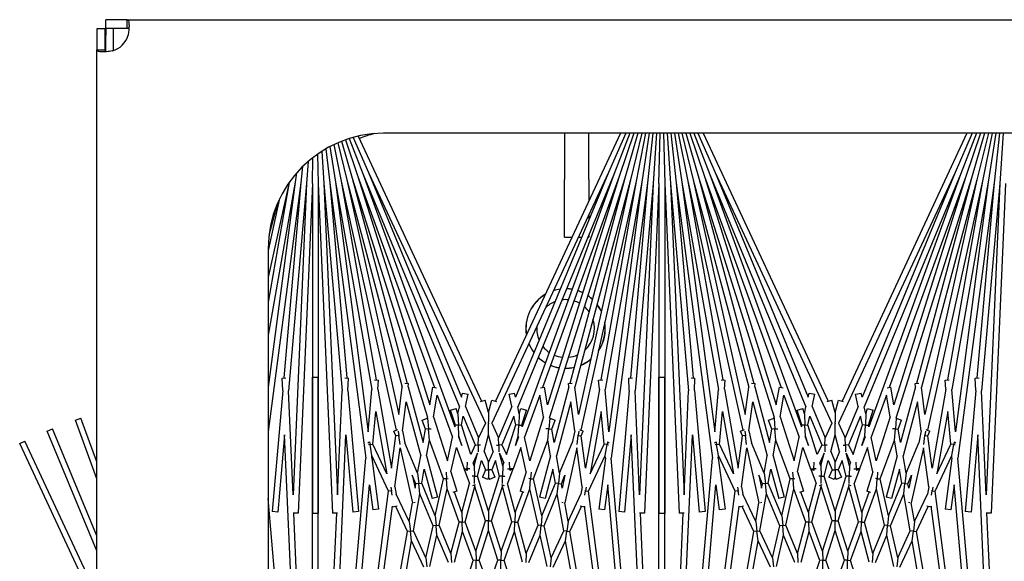
# Model space of a CAD drawing. Units: inches. Extents: x 69 to 215, y 0 to 176.
# Drawn here: x 139 to 144, y 170 to 172 of the extents above; entities that cross this region are included whole.
import ezdxf

# ---------------------------------------------------------------- set-up
doc = ezdxf.new("R2010")
doc.units = ezdxf.units.IN
doc.header["$LTSCALE"] = 8
doc.header["$MEASUREMENT"] = 0

msp = doc.modelspace()

# ---------------------------------------------------------------- linework, layer by layer
for p, q in [((139.7543, 172.2003), (139.7543, 172.2363)), ((139.8459, 172.2363), (139.7543, 172.2363)), ((139.7543, 172.2003), (139.7853, 172.2003)), ((139.7543, 172.2003), (139.7543, 172.169)), ((139.7853, 172.2003), (139.854, 172.2003)), ((139.7853, 172.2003), (139.7853, 172.102)), ((139.8459, 172.2124), (139.8459, 172.2363)), ((139.8459, 172.2363), (153.5353, 172.2363)), ((139.8459, 172.2003), (139.8459, 172.2124)), ((139.7511, 172.1971), (139.7151, 172.1971)), ((139.7151, 172.1971), (139.7151, 172.1055)), ((139.7511, 172.1055), (139.7511, 172.1971)), ((139.7543, 172.0992), (139.7543, 172.169)), ((139.7151, 172.1055), (139.739, 172.1055)), ((139.7151, 167.6847), (139.7151, 172.1055)), ((139.739, 172.1055), (139.7511, 172.1055)), ((140.8455, 171.7327), (141.3799, 170.5867)), ((153.2853, 171.7451), (140.9563, 171.7451)), ((141.9809, 171.7451), (141.4407, 170.5867)), ((141.7393, 171.7451), (141.7393, 171.5455)), ((141.8443, 171.5455), (141.8443, 171.7451)), ((142.004, 171.7451), (141.9295, 171.5758)), ((142.0222, 171.7451), (141.9526, 171.5663)), ((142.0397, 171.7451), (141.9761, 171.5577)), ((142.0568, 171.7451), (142, 171.5502)), ((142.0734, 171.7451), (142.0241, 171.5437)), ((142.0897, 171.7451), (142.0485, 171.5383)), ((142.1056, 171.7451), (142.0731, 171.534)), ((142.1214, 171.7451), (142.0979, 171.5307)), ((142.137, 171.7451), (142.1228, 171.5285)), ((142.1478, 171.5274), (142.1526, 171.7451)), ((142.1681, 171.7451), (142.1728, 171.5274)), ((142.1836, 171.7451), (142.1978, 171.5285)), ((142.1992, 171.7451), (142.2227, 171.5307)), ((142.215, 171.7451), (142.2475, 171.534)), ((142.231, 171.7451), (142.2721, 171.5383)), ((142.2472, 171.7451), (142.2965, 171.5437)), ((142.2638, 171.7451), (142.3206, 171.5502)), ((142.2809, 171.7451), (142.3445, 171.5577)), ((142.2984, 171.7451), (142.368, 171.5663)), ((142.3166, 171.7451), (142.3911, 171.5758)), ((142.3397, 171.7451), (142.8799, 170.5867)), ((143.4809, 171.7451), (142.9407, 170.5867)), ((143.504, 171.7451), (143.4295, 171.5758)), ((143.5222, 171.7451), (143.4526, 171.5663)), ((143.5397, 171.7451), (143.4761, 171.5577)), ((143.5568, 171.7451), (143.5, 171.5502)), ((143.5734, 171.7451), (143.5241, 171.5437)), ((143.5897, 171.7451), (143.5485, 171.5383)), ((143.6056, 171.7451), (143.5731, 171.534)), ((143.6214, 171.7451), (143.5979, 171.5307)), ((143.637, 171.7451), (143.6228, 171.5285)), ((140.7238, 171.6878), (140.7475, 171.534)), ((140.7407, 171.6962), (140.7721, 171.5383)), ((140.7573, 171.7038), (140.7965, 171.5437)), ((140.7739, 171.7106), (140.8206, 171.5502)), ((140.7905, 171.7168), (140.8445, 171.5577)), ((140.8073, 171.7224), (140.868, 171.5663)), ((140.8244, 171.7274), (140.8911, 171.5758)), ((140.67, 171.655), (140.6728, 171.5274)), ((140.6887, 171.6675), (140.6978, 171.5285)), ((140.7065, 171.6783), (140.7227, 171.5307)), ((140.629, 171.6231), (140.6228, 171.5285)), ((140.6478, 171.5274), (140.6503, 171.6405)), ((140.5792, 171.5735), (140.5731, 171.534)), ((140.6057, 171.6016), (140.5979, 171.5307)), ((140.868, 171.5663), (141.2841, 170.5616)), ((140.868, 171.5663), (141.265, 170.4754)), ((140.8911, 171.5758), (141.3965, 170.4919)), ((140.8911, 171.5758), (141.2936, 170.6041)), ((141.9295, 171.5758), (141.4241, 170.4919)), ((141.9295, 171.5758), (141.527, 170.6041)), ((141.9526, 171.5663), (141.5365, 170.5616)), ((141.9526, 171.5663), (141.5556, 170.4754)), ((142.368, 171.5663), (142.7841, 170.5616)), ((142.368, 171.5663), (142.765, 170.4754)), ((142.3911, 171.5758), (142.8965, 170.4919)), ((142.3911, 171.5758), (142.7936, 170.6041)), ((143.4295, 171.5758), (142.9241, 170.4919)), ((143.4295, 171.5758), (143.027, 170.6041)), ((143.4526, 171.5663), (143.0365, 170.5616)), ((143.4526, 171.5663), (143.0556, 170.4754)), ((140.5731, 171.534), (140.4563, 170.6465)), ((140.5731, 171.534), (140.4563, 170.8714)), ((140.5476, 171.5332), (140.4563, 171.0153)), ((140.5473, 171.5327), (140.4563, 171.1224)), ((140.5979, 171.5307), (140.4563, 170.455)), ((140.5979, 171.5307), (140.5241, 170.6869)), ((140.6228, 171.5285), (140.5444, 170.6318)), ((140.6228, 171.5285), (140.564, 170.1817)), ((140.6478, 171.5274), (140.5856, 170.1017)), ((140.6478, 171.5274), (140.6478, 170.1003)), ((140.6728, 171.5274), (140.7351, 170.1017)), ((140.6728, 171.5274), (140.6728, 170.1003)), ((140.6978, 171.5285), (140.7762, 170.6318)), ((140.6978, 171.5285), (140.7566, 170.1817)), ((140.7227, 171.5307), (140.8795, 170.3393)), ((140.7227, 171.5307), (140.7965, 170.6869)), ((140.7475, 171.534), (140.9056, 170.6371)), ((140.7475, 171.534), (140.8896, 170.4543)), ((140.7721, 171.5383), (141.0109, 170.461)), ((140.7721, 171.5383), (140.9237, 170.6784)), ((140.7965, 171.5437), (141.0369, 170.6464)), ((140.7965, 171.5437), (141.0215, 170.529)), ((140.8206, 171.5502), (141.1462, 170.5176)), ((140.8206, 171.5502), (141.0582, 170.6634)), ((140.8445, 171.5577), (141.1766, 170.6452)), ((140.8445, 171.5577), (141.1556, 170.571)), ((141.9761, 171.5577), (141.644, 170.6452)), ((141.9761, 171.5577), (141.665, 170.571)), ((142, 171.5502), (141.6744, 170.5176)), ((141.7393, 171.2955), (141.7393, 171.5455)), ((142, 171.5502), (141.7624, 170.6634)), ((142.0241, 171.5437), (141.7837, 170.6464)), ((142.0241, 171.5437), (141.7991, 170.529)), ((142.0485, 171.5383), (141.8097, 170.461)), ((141.8443, 171.5455), (141.8443, 171.4522)), ((142.0485, 171.5383), (141.8969, 170.6784)), ((142.0731, 171.534), (141.915, 170.6371)), ((142.0731, 171.534), (141.931, 170.4543)), ((142.0979, 171.5307), (141.9411, 170.3393)), ((142.0979, 171.5307), (142.0241, 170.6869)), ((142.1228, 171.5285), (142.0444, 170.6318)), ((142.1228, 171.5285), (142.064, 170.1817)), ((142.1478, 171.5274), (142.0856, 170.1017)), ((142.1478, 171.5274), (142.1478, 170.1003)), ((142.1728, 171.5274), (142.2351, 170.1017)), ((142.1728, 171.5274), (142.1728, 170.1003)), ((142.1978, 171.5285), (142.2762, 170.6318)), ((142.1978, 171.5285), (142.2566, 170.1817)), ((142.2227, 171.5307), (142.3795, 170.3393)), ((142.2227, 171.5307), (142.2965, 170.6869)), ((142.2475, 171.534), (142.4056, 170.6371)), ((142.2475, 171.534), (142.3896, 170.4543)), ((142.2721, 171.5383), (142.5109, 170.461)), ((142.2721, 171.5383), (142.4237, 170.6784)), ((142.2965, 171.5437), (142.5369, 170.6464)), ((142.2965, 171.5437), (142.5215, 170.529)), ((142.3206, 171.5502), (142.6462, 170.5176)), ((142.3206, 171.5502), (142.5582, 170.6634)), ((142.3445, 171.5577), (142.6766, 170.6452)), ((142.3445, 171.5577), (142.6556, 170.571)), ((143.4761, 171.5577), (143.144, 170.6452)), ((143.4761, 171.5577), (143.165, 170.571)), ((143.5, 171.5502), (143.1744, 170.5176)), ((143.5, 171.5502), (143.2624, 170.6634)), ((143.5241, 171.5437), (143.2837, 170.6464)), ((143.5241, 171.5437), (143.2991, 170.529)), ((143.5485, 171.5383), (143.3097, 170.461)), ((143.5485, 171.5383), (143.3969, 170.6784)), ((143.5731, 171.534), (143.415, 170.6371)), ((143.5731, 171.534), (143.431, 170.4543)), ((143.5979, 171.5307), (143.4411, 170.3393)), ((143.5979, 171.5307), (143.5241, 170.6869)), ((143.6228, 171.5285), (143.5444, 170.6318)), ((143.6228, 171.5285), (143.564, 170.1817)), ((143.6478, 171.5274), (143.5856, 170.1017)), ((140.5062, 171.4628), (140.4563, 171.2379)), ((140.4971, 171.443), (140.4597, 171.3034)), ((141.8443, 171.3931), (141.8443, 171.3701)), ((141.8443, 171.3047), (141.8443, 171.2955)), ((141.7393, 171.2955), (141.7712, 171.2955)), ((141.7988, 171.2955), (141.8134, 171.2955)), ((141.8405, 171.2955), (141.8443, 171.2955)), ((140.4563, 171.2451), (140.4563, 168.5451)), ((140.517, 170.6865), (140.5331, 170.6872)), ((140.5193, 170.6323), (140.517, 170.6865)), ((140.6478, 170.6899), (140.6728, 170.6899)), ((140.6478, 168.2628), (140.6478, 170.6899)), ((140.6728, 168.2628), (140.6728, 170.6899)), ((140.7876, 170.6872), (140.8036, 170.6865)), ((140.8013, 170.6323), (140.8036, 170.6865)), ((140.9164, 170.679), (140.9342, 170.6774)), ((140.9308, 170.6382), (140.9342, 170.6774)), ((141.8864, 170.6774), (141.9042, 170.679)), ((141.8898, 170.6382), (141.8864, 170.6774)), ((142.017, 170.6865), (142.0331, 170.6872)), ((142.0193, 170.6323), (142.017, 170.6865)), ((142.1478, 170.6899), (142.1728, 170.6899)), ((142.1478, 168.2628), (142.1478, 170.6899)), ((142.1728, 168.2628), (142.1728, 170.6899)), ((142.2876, 170.6872), (142.3036, 170.6865)), ((142.3013, 170.6323), (142.3036, 170.6865)), ((142.4164, 170.679), (142.4342, 170.6774)), ((142.4308, 170.6382), (142.4342, 170.6774)), ((143.3864, 170.6774), (143.4042, 170.679)), ((143.3898, 170.6382), (143.3864, 170.6774)), ((143.517, 170.6865), (143.5331, 170.6872)), ((143.5193, 170.6323), (143.517, 170.6865)), ((140.5193, 170.6323), (140.4735, 170.109)), ((140.564, 170.1817), (140.5444, 170.6318)), ((140.7566, 170.1817), (140.7762, 170.6318)), ((140.8013, 170.6323), (140.8471, 170.109)), ((140.8896, 170.4543), (140.9056, 170.6371)), ((140.9308, 170.6382), (140.9909, 170.2971)), ((141.0215, 170.529), (141.0369, 170.6464)), ((141.0485, 170.6647), (141.0643, 170.6626)), ((141.0624, 170.6481), (141.0643, 170.6626)), ((141.0624, 170.6481), (141.1268, 170.4076)), ((141.1556, 170.571), (141.1689, 170.6465)), ((141.1689, 170.6465), (141.1857, 170.6436)), ((141.6349, 170.6436), (141.6517, 170.6465)), ((141.665, 170.571), (141.6517, 170.6465)), ((141.7582, 170.6481), (141.6938, 170.4076)), ((141.7563, 170.6626), (141.7721, 170.6647)), ((141.7582, 170.6481), (141.7563, 170.6626)), ((141.7991, 170.529), (141.7837, 170.6464)), ((141.8898, 170.6382), (141.8297, 170.2971)), ((141.931, 170.4543), (141.915, 170.6371)), ((142.0193, 170.6323), (141.9735, 170.109)), ((142.064, 170.1817), (142.0444, 170.6318)), ((142.2566, 170.1817), (142.2762, 170.6318)), ((142.3013, 170.6323), (142.3471, 170.109)), ((142.3896, 170.4543), (142.4056, 170.6371)), ((142.4308, 170.6382), (142.4909, 170.2971)), ((142.5215, 170.529), (142.5369, 170.6464)), ((142.5485, 170.6647), (142.5643, 170.6626)), ((142.5624, 170.6481), (142.5643, 170.6626)), ((142.5624, 170.6481), (142.6268, 170.4076)), ((142.6556, 170.571), (142.6689, 170.6465)), ((142.6689, 170.6465), (142.6857, 170.6436)), ((143.1349, 170.6436), (143.1517, 170.6465)), ((143.165, 170.571), (143.1517, 170.6465)), ((143.2582, 170.6481), (143.1938, 170.4076)), ((143.2563, 170.6626), (143.2721, 170.6647)), ((143.2582, 170.6481), (143.2563, 170.6626)), ((143.2991, 170.529), (143.2837, 170.6464)), ((143.3898, 170.6382), (143.3297, 170.2971)), ((143.431, 170.4543), (143.415, 170.6371)), ((143.5193, 170.6323), (143.4735, 170.109)), ((143.564, 170.1817), (143.5444, 170.6318)), ((141.0373, 170.4576), (141.0538, 170.5833)), ((141.0538, 170.5833), (141.1165, 170.3493)), ((141.1719, 170.5193), (141.1884, 170.6129)), ((141.1884, 170.6129), (141.2549, 170.43)), ((141.2936, 170.6041), (141.2974, 170.6215)), ((141.2974, 170.6215), (141.3218, 170.6161)), ((141.3102, 170.5639), (141.3218, 170.6161)), ((141.3758, 170.5856), (141.3959, 170.591)), ((141.4103, 170.5373), (141.3959, 170.591)), ((141.4103, 170.5373), (141.4247, 170.591)), ((141.4247, 170.591), (141.4448, 170.5856)), ((141.4988, 170.6161), (141.5232, 170.6215)), ((141.5104, 170.5639), (141.4988, 170.6161)), ((141.527, 170.6041), (141.5232, 170.6215)), ((141.6322, 170.6129), (141.5657, 170.43)), ((141.6487, 170.5193), (141.6322, 170.6129)), ((141.7668, 170.5833), (141.7041, 170.3493)), ((141.7833, 170.4576), (141.7668, 170.5833)), ((142.5373, 170.4576), (142.5538, 170.5833)), ((142.5538, 170.5833), (142.6165, 170.3493)), ((142.6719, 170.5193), (142.6884, 170.6129)), ((142.6884, 170.6129), (142.7549, 170.43)), ((142.7936, 170.6041), (142.7974, 170.6215)), ((142.7974, 170.6215), (142.8218, 170.6161)), ((142.8102, 170.5639), (142.8218, 170.6161)), ((142.8758, 170.5856), (142.8959, 170.591)), ((142.9103, 170.5373), (142.8959, 170.591)), ((142.9103, 170.5373), (142.9247, 170.591)), ((142.9247, 170.591), (142.9448, 170.5856)), ((142.9988, 170.6161), (143.0232, 170.6215)), ((143.0104, 170.5639), (142.9988, 170.6161)), ((143.027, 170.6041), (143.0232, 170.6215)), ((143.1322, 170.6129), (143.0657, 170.43)), ((143.1487, 170.5193), (143.1322, 170.6129)), ((143.2668, 170.5833), (143.2041, 170.3493)), ((143.2833, 170.4576), (143.2668, 170.5833)), ((140.91, 170.4008), (140.9224, 170.542)), ((140.9224, 170.542), (140.9699, 170.2723)), ((141.2463, 170.5473), (141.2701, 170.5549)), ((141.2666, 170.4827), (141.2463, 170.5473)), ((141.2775, 170.5315), (141.2701, 170.5549)), ((141.2775, 170.5315), (141.2841, 170.5616)), ((141.3102, 170.5639), (141.3666, 170.4278)), ((141.4103, 170.5373), (141.4103, 170.4966)), ((141.5104, 170.5639), (141.454, 170.4278)), ((141.5431, 170.5315), (141.5365, 170.5616)), ((141.5431, 170.5315), (141.5505, 170.5549)), ((141.5505, 170.5549), (141.5743, 170.5473)), ((141.554, 170.4827), (141.5743, 170.5473)), ((141.8982, 170.542), (141.8507, 170.2723)), ((141.9106, 170.4008), (141.8982, 170.542)), ((142.41, 170.4008), (142.4224, 170.542)), ((142.4224, 170.542), (142.4699, 170.2723)), ((142.7463, 170.5473), (142.7701, 170.5549)), ((142.7666, 170.4827), (142.7463, 170.5473)), ((142.7775, 170.5315), (142.7701, 170.5549)), ((142.7775, 170.5315), (142.7841, 170.5616)), ((142.8102, 170.5639), (142.8666, 170.4278)), ((142.9103, 170.5373), (142.9103, 170.4966)), ((143.0104, 170.5639), (142.954, 170.4278)), ((143.0431, 170.5315), (143.0365, 170.5616)), ((143.0431, 170.5315), (143.0505, 170.5549)), ((143.0505, 170.5549), (143.0743, 170.5473)), ((143.054, 170.4827), (143.0743, 170.5473)), ((143.3982, 170.542), (143.3507, 170.2723)), ((143.4106, 170.4008), (143.3982, 170.542)), ((139.6225, 170.5047), (139.646, 170.5133)), ((139.7151, 170.2502), (139.6225, 170.5047)), ((139.7151, 170.3233), (139.646, 170.5133)), ((141.1225, 170.5047), (141.1457, 170.5132)), ((141.1369, 170.4651), (141.1225, 170.5047)), ((141.1454, 170.5131), (141.1462, 170.5176)), ((141.1457, 170.5132), (141.1498, 170.4662)), ((141.1719, 170.5193), (141.2323, 170.3278)), ((141.2775, 170.5315), (141.2796, 170.4833)), ((141.2925, 170.4838), (141.3008, 170.5213)), ((141.3008, 170.5213), (141.3523, 170.3971)), ((141.4103, 170.4919), (141.4103, 170.4966)), ((141.5198, 170.5213), (141.4683, 170.3971)), ((141.5281, 170.4838), (141.5198, 170.5213)), ((141.5431, 170.5315), (141.541, 170.4833)), ((141.6487, 170.5193), (141.5883, 170.3278)), ((141.6749, 170.5132), (141.6708, 170.4662)), ((141.6752, 170.5131), (141.6744, 170.5176)), ((141.6749, 170.5132), (141.6981, 170.5047)), ((141.6837, 170.4651), (141.6981, 170.5047)), ((142.6225, 170.5047), (142.6457, 170.5132)), ((142.6369, 170.4651), (142.6225, 170.5047)), ((142.6454, 170.5131), (142.6462, 170.5176)), ((142.6457, 170.5132), (142.6498, 170.4662)), ((142.6719, 170.5193), (142.7323, 170.3278)), ((142.7775, 170.5315), (142.7796, 170.4833)), ((142.7925, 170.4838), (142.8008, 170.5213)), ((142.8008, 170.5213), (142.8523, 170.3971)), ((142.9103, 170.4919), (142.9103, 170.4966)), ((143.0198, 170.5213), (142.9683, 170.3971)), ((143.0281, 170.4838), (143.0198, 170.5213)), ((143.0431, 170.5315), (143.041, 170.4833)), ((143.1487, 170.5193), (143.0883, 170.3278)), ((143.1749, 170.5132), (143.1708, 170.4662)), ((143.1752, 170.5131), (143.1744, 170.5176)), ((143.1749, 170.5132), (143.1981, 170.5047)), ((143.1837, 170.4651), (143.1981, 170.5047)), ((139.5007, 170.4568), (139.5238, 170.4664)), ((139.7151, 169.9391), (139.5007, 170.4568)), ((139.7151, 170.0045), (139.5238, 170.4664)), ((141.0007, 170.4568), (141.0174, 170.4637)), ((141.0092, 170.4362), (141.0007, 170.4568)), ((141.0196, 170.4568), (141.0221, 170.4379)), ((141.0373, 170.4576), (141.0486, 170.4064)), ((141.1268, 170.4076), (141.1369, 170.4651)), ((141.1498, 170.4662), (141.1369, 170.4651)), ((141.1498, 170.4662), (141.1624, 170.4673)), ((141.154, 170.4181), (141.1498, 170.4662)), ((141.265, 170.4754), (141.2666, 170.4827)), ((141.2796, 170.4833), (141.2666, 170.4827)), ((141.2796, 170.4833), (141.2925, 170.4838)), ((141.2817, 170.435), (141.2796, 170.4833)), ((141.3329, 170.3556), (141.2925, 170.4838)), ((141.3965, 170.4919), (141.3666, 170.4278)), ((141.3965, 170.4919), (141.3976, 170.4919)), ((141.4103, 170.489), (141.4096, 170.489)), ((141.4099, 170.4919), (141.4103, 170.4919)), ((141.4103, 170.4919), (141.4103, 170.4908)), ((141.4107, 170.4919), (141.4103, 170.4919)), ((141.4103, 170.4908), (141.4103, 170.489)), ((141.4103, 170.4407), (141.4103, 170.489)), ((141.4103, 170.489), (141.411, 170.489)), ((141.4241, 170.4919), (141.423, 170.4919)), ((141.4241, 170.4919), (141.454, 170.4278)), ((141.4877, 170.3556), (141.5281, 170.4838)), ((141.541, 170.4833), (141.5281, 170.4838)), ((141.5389, 170.435), (141.541, 170.4833)), ((141.541, 170.4833), (141.554, 170.4827)), ((141.5556, 170.4754), (141.554, 170.4827)), ((141.6708, 170.4662), (141.6582, 170.4673)), ((141.6666, 170.4181), (141.6708, 170.4662)), ((141.6708, 170.4662), (141.6837, 170.4651)), ((141.6938, 170.4076), (141.6837, 170.4651)), ((141.7833, 170.4576), (141.772, 170.4064)), ((141.801, 170.4568), (141.7985, 170.4379)), ((141.8032, 170.4637), (141.8199, 170.4568)), ((141.8114, 170.4362), (141.8199, 170.4568)), ((142.5007, 170.4568), (142.5174, 170.4637)), ((142.5092, 170.4362), (142.5007, 170.4568)), ((142.5196, 170.4568), (142.5221, 170.4379)), ((142.5373, 170.4576), (142.5486, 170.4064)), ((142.6268, 170.4076), (142.6369, 170.4651)), ((142.6498, 170.4662), (142.6369, 170.4651)), ((142.6498, 170.4662), (142.6624, 170.4673)), ((142.654, 170.4181), (142.6498, 170.4662)), ((142.765, 170.4754), (142.7666, 170.4827)), ((142.7796, 170.4833), (142.7666, 170.4827)), ((142.7796, 170.4833), (142.7925, 170.4838)), ((142.7817, 170.435), (142.7796, 170.4833)), ((142.8329, 170.3556), (142.7925, 170.4838)), ((142.8965, 170.4919), (142.8666, 170.4278)), ((142.8965, 170.4919), (142.8976, 170.4919)), ((142.9103, 170.489), (142.9096, 170.489)), ((142.9099, 170.4919), (142.9103, 170.4919)), ((142.9103, 170.4919), (142.9103, 170.4908)), ((142.9107, 170.4919), (142.9103, 170.4919)), ((142.9103, 170.4908), (142.9103, 170.489)), ((142.9103, 170.4407), (142.9103, 170.489)), ((142.9103, 170.489), (142.911, 170.489)), ((142.9241, 170.4919), (142.923, 170.4919)), ((142.9241, 170.4919), (142.954, 170.4278)), ((142.9877, 170.3556), (143.0281, 170.4838)), ((143.041, 170.4833), (143.0281, 170.4838)), ((143.0389, 170.435), (143.041, 170.4833)), ((143.041, 170.4833), (143.054, 170.4827)), ((143.0556, 170.4754), (143.054, 170.4827)), ((143.1708, 170.4662), (143.1582, 170.4673)), ((143.1666, 170.4181), (143.1708, 170.4662)), ((143.1708, 170.4662), (143.1837, 170.4651)), ((143.1938, 170.4076), (143.1837, 170.4651)), ((143.2833, 170.4576), (143.272, 170.4064)), ((143.301, 170.4568), (143.2985, 170.4379)), ((143.3032, 170.4637), (143.3199, 170.4568)), ((143.3114, 170.4362), (143.3199, 170.4568)), ((139.3811, 170.4036), (139.4038, 170.4141)), ((139.7151, 169.7465), (139.4038, 170.4141)), ((140.5277, 170.441), (140.4984, 170.1068)), ((140.6228, 168.2617), (140.5277, 170.441)), ((140.6978, 168.2617), (140.7929, 170.441)), ((140.7929, 170.441), (140.8222, 170.1068)), ((140.8881, 170.4068), (140.8952, 170.4102)), ((140.8952, 170.4102), (140.8973, 170.3985)), ((140.9909, 170.2971), (141.0092, 170.4362)), ((141.0221, 170.4379), (141.0092, 170.4362)), ((141.0221, 170.4379), (141.0254, 170.4383)), ((141.0271, 170.3996), (141.0221, 170.4379)), ((141.1421, 170.3504), (141.154, 170.4181)), ((141.2151, 170.2503), (141.154, 170.4181)), ((141.2323, 170.3278), (141.2549, 170.43)), ((141.2809, 170.4317), (141.2817, 170.435)), ((141.2809, 170.4317), (141.2944, 170.3947)), ((141.2944, 170.3947), (141.2817, 170.435)), ((141.3659, 170.3968), (141.3666, 170.4278)), ((141.391, 170.3688), (141.4103, 170.4407)), ((141.4296, 170.3688), (141.4103, 170.4407)), ((141.4547, 170.3968), (141.454, 170.4278)), ((141.5262, 170.3947), (141.5389, 170.435)), ((141.5397, 170.4317), (141.5262, 170.3947)), ((141.5397, 170.4317), (141.5389, 170.435)), ((141.5883, 170.3278), (141.5657, 170.43)), ((141.6055, 170.2503), (141.6666, 170.4181)), ((141.6785, 170.3504), (141.6666, 170.4181)), ((141.7935, 170.3996), (141.7985, 170.4379)), ((141.7985, 170.4379), (141.7952, 170.4383)), ((141.7985, 170.4379), (141.8114, 170.4362)), ((141.8297, 170.2971), (141.8114, 170.4362)), ((141.9254, 170.4102), (141.9233, 170.3985)), ((141.9254, 170.4102), (141.9325, 170.4068)), ((142.0277, 170.441), (141.9984, 170.1068)), ((142.1228, 168.2617), (142.0277, 170.441)), ((142.1978, 168.2617), (142.2929, 170.441)), ((142.2929, 170.441), (142.3222, 170.1068)), ((142.3881, 170.4068), (142.3952, 170.4102)), ((142.3952, 170.4102), (142.3973, 170.3985)), ((142.4909, 170.2971), (142.5092, 170.4362)), ((142.5221, 170.4379), (142.5092, 170.4362)), ((142.5221, 170.4379), (142.5254, 170.4383)), ((142.5271, 170.3996), (142.5221, 170.4379)), ((142.6421, 170.3504), (142.654, 170.4181)), ((142.7151, 170.2503), (142.654, 170.4181)), ((142.7323, 170.3278), (142.7549, 170.43)), ((142.7809, 170.4317), (142.7817, 170.435)), ((142.7809, 170.4317), (142.7944, 170.3947)), ((142.7944, 170.3947), (142.7817, 170.435)), ((142.8659, 170.3968), (142.8666, 170.4278)), ((142.891, 170.3688), (142.9103, 170.4407)), ((142.9296, 170.3688), (142.9103, 170.4407)), ((142.9547, 170.3968), (142.954, 170.4278)), ((143.0262, 170.3947), (143.0389, 170.435)), ((143.0397, 170.4317), (143.0262, 170.3947)), ((143.0397, 170.4317), (143.0389, 170.435)), ((143.0883, 170.3278), (143.0657, 170.43)), ((143.1055, 170.2503), (143.1666, 170.4181)), ((143.1785, 170.3504), (143.1666, 170.4181)), ((143.2935, 170.3996), (143.2985, 170.4379)), ((143.2985, 170.4379), (143.2952, 170.4383)), ((143.2985, 170.4379), (143.3114, 170.4362)), ((143.3297, 170.2971), (143.3114, 170.4362)), ((143.4254, 170.4102), (143.4233, 170.3985)), ((143.4254, 170.4102), (143.4325, 170.4068)), ((143.5277, 170.441), (143.4984, 170.1068)), ((143.6228, 168.2617), (143.5277, 170.441)), ((139.7151, 169.6873), (139.3811, 170.4036)), ((140.8973, 170.3985), (140.8908, 170.3974)), ((140.8973, 170.3985), (140.91, 170.4008)), ((140.9057, 170.351), (140.8973, 170.3985)), ((140.9699, 170.2723), (140.91, 170.4008)), ((141.0054, 170.2153), (141.0277, 170.3851)), ((141.0277, 170.3851), (141.0807, 170.1462)), ((141.1033, 170.2744), (141.0486, 170.4064)), ((141.2473, 170.2801), (141.2709, 170.3862)), ((141.2709, 170.3862), (141.3043, 170.2943)), ((141.3523, 170.3971), (141.3329, 170.3556)), ((141.3523, 170.3971), (141.3659, 170.3968)), ((141.3659, 170.3968), (141.3653, 170.3671)), ((141.376, 170.3965), (141.3659, 170.3968)), ((141.391, 170.3688), (141.4103, 170.3223)), ((141.4296, 170.3688), (141.4103, 170.3223)), ((141.4446, 170.3965), (141.4547, 170.3968)), ((141.4683, 170.3971), (141.4547, 170.3968)), ((141.4547, 170.3968), (141.4553, 170.3671)), ((141.4683, 170.3971), (141.4877, 170.3556)), ((141.5497, 170.3862), (141.5163, 170.2943)), ((141.5733, 170.2801), (141.5497, 170.3862)), ((141.7173, 170.2744), (141.772, 170.4064)), ((141.7929, 170.3851), (141.7399, 170.1462)), ((141.8152, 170.2153), (141.7929, 170.3851)), ((141.8507, 170.2723), (141.9106, 170.4008)), ((141.9233, 170.3985), (141.9106, 170.4008)), ((141.9149, 170.351), (141.9233, 170.3985)), ((141.9233, 170.3985), (141.9298, 170.3974)), ((142.3973, 170.3985), (142.3908, 170.3974)), ((142.3973, 170.3985), (142.41, 170.4008)), ((142.4057, 170.351), (142.3973, 170.3985)), ((142.4699, 170.2723), (142.41, 170.4008)), ((142.5054, 170.2153), (142.5277, 170.3851)), ((142.5277, 170.3851), (142.5807, 170.1462)), ((142.6033, 170.2744), (142.5486, 170.4064)), ((142.7473, 170.2801), (142.7709, 170.3862)), ((142.7709, 170.3862), (142.8043, 170.2943)), ((142.8523, 170.3971), (142.8329, 170.3556)), ((142.8523, 170.3971), (142.8659, 170.3968)), ((142.8659, 170.3968), (142.8653, 170.3671)), ((142.876, 170.3965), (142.8659, 170.3968)), ((142.891, 170.3688), (142.9103, 170.3223)), ((142.9296, 170.3688), (142.9103, 170.3223)), ((142.9446, 170.3965), (142.9547, 170.3968)), ((142.9683, 170.3971), (142.9547, 170.3968)), ((142.9547, 170.3968), (142.9553, 170.3671)), ((142.9683, 170.3971), (142.9877, 170.3556)), ((143.0497, 170.3862), (143.0163, 170.2943)), ((143.0733, 170.2801), (143.0497, 170.3862)), ((143.2173, 170.2744), (143.272, 170.4064)), ((143.2929, 170.3851), (143.2399, 170.1462)), ((143.3152, 170.2153), (143.2929, 170.3851)), ((143.3507, 170.2723), (143.4106, 170.4008)), ((143.4233, 170.3985), (143.4106, 170.4008)), ((143.4149, 170.351), (143.4233, 170.3985)), ((143.4233, 170.3985), (143.4298, 170.3974)), ((140.6978, 168.2617), (140.8795, 170.3393)), ((140.9047, 170.3398), (140.9057, 170.351)), ((140.9047, 170.3398), (140.9337, 170.119)), ((140.9777, 170.1965), (140.9057, 170.351)), ((141.1033, 170.2744), (141.1165, 170.3493)), ((141.1421, 170.3504), (141.19, 170.1717)), ((141.3631, 170.3611), (141.3441, 170.3203)), ((141.3484, 170.3064), (141.3631, 170.3611)), ((141.3624, 170.262), (141.3804, 170.3291)), ((141.3804, 170.3291), (141.3968, 170.2896)), ((141.4402, 170.3291), (141.4238, 170.2896)), ((141.4582, 170.262), (141.4402, 170.3291)), ((141.4575, 170.3611), (141.4765, 170.3203)), ((141.4722, 170.3064), (141.4575, 170.3611)), ((141.6785, 170.3504), (141.6306, 170.1717)), ((141.7173, 170.2744), (141.7041, 170.3493)), ((141.8429, 170.1965), (141.9149, 170.351)), ((141.9159, 170.3398), (141.8869, 170.119)), ((141.9159, 170.3398), (141.9149, 170.351)), ((142.1228, 168.2617), (141.9411, 170.3393)), ((142.1978, 168.2617), (142.3795, 170.3393)), ((142.4047, 170.3398), (142.4057, 170.351)), ((142.4047, 170.3398), (142.4337, 170.119)), ((142.4777, 170.1965), (142.4057, 170.351)), ((142.6033, 170.2744), (142.6165, 170.3493)), ((142.6421, 170.3504), (142.69, 170.1717)), ((142.8631, 170.3611), (142.8441, 170.3203)), ((142.8484, 170.3064), (142.8631, 170.3611)), ((142.8624, 170.262), (142.8804, 170.3291)), ((142.8804, 170.3291), (142.8968, 170.2896)), ((142.9402, 170.3291), (142.9238, 170.2896)), ((142.9582, 170.262), (142.9402, 170.3291)), ((142.9575, 170.3611), (142.9765, 170.3203)), ((142.9722, 170.3064), (142.9575, 170.3611)), ((143.1785, 170.3504), (143.1306, 170.1717)), ((143.2173, 170.2744), (143.2041, 170.3493)), ((143.3429, 170.1965), (143.4149, 170.351)), ((143.4159, 170.3398), (143.3869, 170.119)), ((143.4159, 170.3398), (143.4149, 170.351)), ((143.6228, 168.2617), (143.4411, 170.3393)), ((141.1211, 170.2314), (141.1318, 170.2922)), ((141.1318, 170.2922), (141.1659, 170.1652)), ((141.3043, 170.2943), (141.3037, 170.293)), ((141.3175, 170.2865), (141.3037, 170.293)), ((141.3043, 170.2943), (141.3179, 170.2937)), ((141.305, 170.2924), (141.3279, 170.2296)), ((141.3179, 170.2937), (141.3175, 170.2865)), ((141.3179, 170.2937), (141.3191, 170.3219)), ((141.3288, 170.2932), (141.3179, 170.2937)), ((141.3484, 170.3064), (141.3441, 170.3203)), ((141.3484, 170.3064), (141.3494, 170.2617)), ((141.3968, 170.2896), (141.3834, 170.2573)), ((141.3968, 170.2896), (141.4103, 170.2896)), ((141.4103, 170.2896), (141.4103, 170.3223)), ((141.4103, 170.2896), (141.4103, 170.257)), ((141.4238, 170.2896), (141.4103, 170.2896)), ((141.4238, 170.2896), (141.4372, 170.2573)), ((141.4722, 170.3064), (141.4712, 170.2617)), ((141.4722, 170.3064), (141.4765, 170.3203)), ((141.4918, 170.2932), (141.5027, 170.2937)), ((141.5156, 170.2924), (141.4927, 170.2296)), ((141.5027, 170.2937), (141.5015, 170.3219)), ((141.5163, 170.2943), (141.5027, 170.2937)), ((141.5027, 170.2937), (141.5031, 170.2865)), ((141.5169, 170.293), (141.5031, 170.2865)), ((141.5163, 170.2943), (141.5169, 170.293)), ((141.6888, 170.2922), (141.6547, 170.1652)), ((141.6995, 170.2314), (141.6888, 170.2922)), ((142.6211, 170.2314), (142.6318, 170.2922)), ((142.6318, 170.2922), (142.6659, 170.1652)), ((142.8043, 170.2943), (142.8037, 170.293)), ((142.8175, 170.2865), (142.8037, 170.293)), ((142.8043, 170.2943), (142.8179, 170.2937)), ((142.805, 170.2924), (142.8279, 170.2296)), ((142.8179, 170.2937), (142.8175, 170.2865)), ((142.8179, 170.2937), (142.8191, 170.3219)), ((142.8288, 170.2932), (142.8179, 170.2937)), ((142.8484, 170.3064), (142.8441, 170.3203)), ((142.8484, 170.3064), (142.8494, 170.2617)), ((142.8968, 170.2896), (142.8834, 170.2573)), ((142.8968, 170.2896), (142.9103, 170.2896)), ((142.9103, 170.2896), (142.9103, 170.3223)), ((142.9103, 170.2896), (142.9103, 170.257)), ((142.9238, 170.2896), (142.9103, 170.2896)), ((142.9238, 170.2896), (142.9372, 170.2573)), ((142.9722, 170.3064), (142.9712, 170.2617)), ((142.9722, 170.3064), (142.9765, 170.3203)), ((142.9918, 170.2932), (143.0027, 170.2937)), ((143.0156, 170.2924), (142.9927, 170.2296)), ((143.0027, 170.2937), (143.0015, 170.3219)), ((143.0163, 170.2943), (143.0027, 170.2937)), ((143.0027, 170.2937), (143.0031, 170.2865)), ((143.0169, 170.293), (143.0031, 170.2865)), ((143.0163, 170.2943), (143.0169, 170.293)), ((143.1888, 170.2922), (143.1547, 170.1652)), ((143.1995, 170.2314), (143.1888, 170.2922)), ((141.0798, 170.2659), (141.0921, 170.2105)), ((141.0952, 170.2286), (141.0798, 170.2659)), ((141.1033, 170.2744), (141.1082, 170.23)), ((141.1796, 170.0902), (141.2151, 170.2503)), ((141.2281, 170.2511), (141.2151, 170.2503)), ((141.2263, 170.2792), (141.2281, 170.2511)), ((141.2281, 170.2511), (141.2356, 170.2516)), ((141.231, 170.2066), (141.2281, 170.2511)), ((141.2473, 170.2801), (141.2736, 170.1966)), ((141.3494, 170.2617), (141.3396, 170.2615)), ((141.3494, 170.2617), (141.3624, 170.262)), ((141.3501, 170.2306), (141.3494, 170.2617)), ((141.4103, 170.1102), (141.3624, 170.262)), ((141.4065, 170.2478), (141.3834, 170.2573)), ((141.4103, 170.257), (141.4065, 170.2478)), ((141.4103, 170.1102), (141.4582, 170.262)), ((141.4103, 170.257), (141.4141, 170.2478)), ((141.4372, 170.2573), (141.4141, 170.2478)), ((141.4712, 170.2617), (141.4582, 170.262)), ((141.4705, 170.2306), (141.4712, 170.2617)), ((141.4712, 170.2617), (141.481, 170.2615)), ((141.5733, 170.2801), (141.547, 170.1966)), ((141.5925, 170.2511), (141.585, 170.2516)), ((141.5896, 170.2066), (141.5925, 170.2511)), ((141.5943, 170.2792), (141.5925, 170.2511)), ((141.5925, 170.2511), (141.6055, 170.2503)), ((141.641, 170.0902), (141.6055, 170.2503)), ((141.7173, 170.2744), (141.7124, 170.23)), ((141.7254, 170.2286), (141.7408, 170.2659)), ((141.7408, 170.2659), (141.7285, 170.2105)), ((142.5798, 170.2659), (142.5921, 170.2105)), ((142.5952, 170.2286), (142.5798, 170.2659)), ((142.6033, 170.2744), (142.6082, 170.23)), ((142.6796, 170.0902), (142.7151, 170.2503)), ((142.7281, 170.2511), (142.7151, 170.2503)), ((142.7263, 170.2792), (142.7281, 170.2511)), ((142.7281, 170.2511), (142.7356, 170.2516)), ((142.731, 170.2066), (142.7281, 170.2511)), ((142.7473, 170.2801), (142.7736, 170.1966)), ((142.8494, 170.2617), (142.8396, 170.2615)), ((142.8494, 170.2617), (142.8624, 170.262)), ((142.8501, 170.2306), (142.8494, 170.2617)), ((142.9103, 170.1102), (142.8624, 170.262)), ((142.9065, 170.2478), (142.8834, 170.2573)), ((142.9103, 170.257), (142.9065, 170.2478)), ((142.9103, 170.1102), (142.9582, 170.262)), ((142.9103, 170.257), (142.9141, 170.2478)), ((142.9372, 170.2573), (142.9141, 170.2478)), ((142.9712, 170.2617), (142.9582, 170.262)), ((142.9705, 170.2306), (142.9712, 170.2617)), ((142.9712, 170.2617), (142.981, 170.2615)), ((143.0733, 170.2801), (143.047, 170.1966)), ((143.0925, 170.2511), (143.085, 170.2516)), ((143.0896, 170.2066), (143.0925, 170.2511)), ((143.0943, 170.2792), (143.0925, 170.2511)), ((143.0925, 170.2511), (143.1055, 170.2503)), ((143.141, 170.0902), (143.1055, 170.2503)), ((143.2173, 170.2744), (143.2124, 170.23)), ((143.2254, 170.2286), (143.2408, 170.2659)), ((143.2408, 170.2659), (143.2285, 170.2105)), ((140.7227, 168.2595), (140.8946, 170.2247)), ((140.7227, 168.2595), (140.9777, 170.1965)), ((140.8946, 170.2247), (140.909, 170.1158)), ((140.9906, 170.1985), (140.9777, 170.1965)), ((140.988, 170.2149), (140.9906, 170.1985)), ((140.9906, 170.1985), (140.9931, 170.1989)), ((140.9935, 170.1793), (140.9906, 170.1985)), ((141.0054, 170.2153), (141.0108, 170.1847)), ((141.0921, 170.2105), (141.0952, 170.2286)), ((141.1082, 170.23), (141.0952, 170.2286)), ((141.1082, 170.23), (141.1211, 170.2314)), ((141.113, 170.1856), (141.1082, 170.23)), ((141.1796, 170.0902), (141.1211, 170.2314)), ((141.1963, 170.0499), (141.231, 170.2066)), ((141.2832, 170.0631), (141.231, 170.2066)), ((141.2736, 170.1966), (141.2562, 170.1911)), ((141.2945, 170.1052), (141.3279, 170.2296)), ((141.3094, 170.0642), (141.3504, 170.2171)), ((141.3524, 170.2238), (141.3414, 170.2198)), ((141.3504, 170.2171), (141.3503, 170.2231)), ((141.3972, 170.0686), (141.3504, 170.2171)), ((141.4234, 170.0686), (141.4702, 170.2171)), ((141.4792, 170.2198), (141.4682, 170.2238)), ((141.4702, 170.2171), (141.4703, 170.2231)), ((141.5112, 170.0642), (141.4702, 170.2171)), ((141.5261, 170.1052), (141.4927, 170.2296)), ((141.5374, 170.0631), (141.5896, 170.2066)), ((141.5644, 170.1911), (141.547, 170.1966)), ((141.6243, 170.0499), (141.5896, 170.2066)), ((141.641, 170.0902), (141.6995, 170.2314)), ((141.7124, 170.23), (141.6995, 170.2314)), ((141.7076, 170.1856), (141.7124, 170.23)), ((141.7124, 170.23), (141.7254, 170.2286)), ((141.7285, 170.2105), (141.7254, 170.2286)), ((141.8152, 170.2153), (141.8098, 170.1847)), ((141.8271, 170.1793), (141.83, 170.1985)), ((141.83, 170.1985), (141.8275, 170.1989)), ((141.8326, 170.2149), (141.83, 170.1985)), ((141.83, 170.1985), (141.8429, 170.1965)), ((142.0979, 168.2595), (141.8429, 170.1965)), ((141.926, 170.2247), (141.9116, 170.1158)), ((142.0979, 168.2595), (141.926, 170.2247)), ((142.2227, 168.2595), (142.3946, 170.2247)), ((142.2227, 168.2595), (142.4777, 170.1965)), ((142.3946, 170.2247), (142.409, 170.1158)), ((142.4906, 170.1985), (142.4777, 170.1965)), ((142.488, 170.2149), (142.4906, 170.1985)), ((142.4906, 170.1985), (142.4931, 170.1989)), ((142.4935, 170.1793), (142.4906, 170.1985)), ((142.5054, 170.2153), (142.5108, 170.1847)), ((142.5921, 170.2105), (142.5952, 170.2286)), ((142.6082, 170.23), (142.5952, 170.2286)), ((142.6082, 170.23), (142.6211, 170.2314)), ((142.613, 170.1856), (142.6082, 170.23)), ((142.6796, 170.0902), (142.6211, 170.2314)), ((142.6963, 170.0499), (142.731, 170.2066)), ((142.7832, 170.0631), (142.731, 170.2066)), ((142.7736, 170.1966), (142.7562, 170.1911)), ((142.7945, 170.1052), (142.8279, 170.2296)), ((142.8094, 170.0642), (142.8504, 170.2171)), ((142.8524, 170.2238), (142.8414, 170.2198)), ((142.8504, 170.2171), (142.8503, 170.2231)), ((142.8972, 170.0686), (142.8504, 170.2171)), ((142.9234, 170.0686), (142.9702, 170.2171)), ((142.9792, 170.2198), (142.9682, 170.2238)), ((142.9702, 170.2171), (142.9703, 170.2231)), ((143.0112, 170.0642), (142.9702, 170.2171)), ((143.0261, 170.1052), (142.9927, 170.2296)), ((143.0374, 170.0631), (143.0896, 170.2066)), ((143.0644, 170.1911), (143.047, 170.1966)), ((143.1243, 170.0499), (143.0896, 170.2066)), ((143.141, 170.0902), (143.1995, 170.2314)), ((143.2124, 170.23), (143.1995, 170.2314)), ((143.2076, 170.1856), (143.2124, 170.23)), ((143.2124, 170.23), (143.2254, 170.2286)), ((143.2285, 170.2105), (143.2254, 170.2286)), ((143.3152, 170.2153), (143.3098, 170.1847)), ((143.3271, 170.1793), (143.33, 170.1985)), ((143.33, 170.1985), (143.3275, 170.1989)), ((143.3326, 170.2149), (143.33, 170.1985)), ((143.33, 170.1985), (143.3429, 170.1965)), ((143.5979, 168.2595), (143.3429, 170.1965)), ((143.426, 170.2247), (143.4116, 170.1158)), ((143.5979, 168.2595), (143.426, 170.2247)), ((140.6228, 168.2617), (140.4563, 170.1651)), ((141.0664, 170.0653), (141.0108, 170.1847)), ((141.0849, 170.0258), (141.113, 170.1856)), ((141.1702, 170.0476), (141.113, 170.1856)), ((141.19, 170.1717), (141.1659, 170.1652)), ((141.2945, 170.1052), (141.2625, 170.1931)), ((141.5261, 170.1052), (141.5581, 170.1931)), ((141.6547, 170.1652), (141.6306, 170.1717)), ((141.6504, 170.0476), (141.7076, 170.1856)), ((141.7357, 170.0258), (141.7076, 170.1856)), ((141.7542, 170.0653), (141.8098, 170.1847)), ((142.5664, 170.0653), (142.5108, 170.1847)), ((142.5849, 170.0258), (142.613, 170.1856)), ((142.6702, 170.0476), (142.613, 170.1856)), ((142.69, 170.1717), (142.6659, 170.1652)), ((142.7945, 170.1052), (142.7625, 170.1931)), ((143.0261, 170.1052), (143.0581, 170.1931)), ((143.1547, 170.1652), (143.1306, 170.1717)), ((143.1504, 170.0476), (143.2076, 170.1856)), ((143.2357, 170.0258), (143.2076, 170.1856)), ((143.2542, 170.0653), (143.3098, 170.1847)), ((140.7475, 168.2563), (140.9945, 170.1328)), ((140.9337, 170.119), (140.909, 170.1158)), ((140.9945, 170.1328), (140.9953, 170.1285)), ((141.0142, 170.1318), (140.9953, 170.1285)), ((141.0589, 170.0224), (141.0083, 170.1308)), ((141.0664, 170.0653), (141.0807, 170.1462)), ((141.0934, 170.1478), (141.087, 170.1463)), ((141.7336, 170.1463), (141.7272, 170.1478)), ((141.7542, 170.0653), (141.7399, 170.1462)), ((141.7617, 170.0224), (141.8123, 170.1308)), ((141.8253, 170.1285), (141.8064, 170.1318)), ((141.8261, 170.1328), (141.8253, 170.1285)), ((142.0731, 168.2563), (141.8261, 170.1328)), ((141.9116, 170.1158), (141.8869, 170.119)), ((142.2475, 168.2563), (142.4945, 170.1328)), ((142.4337, 170.119), (142.409, 170.1158)), ((142.4945, 170.1328), (142.4953, 170.1285)), ((142.5142, 170.1318), (142.4953, 170.1285)), ((142.5589, 170.0224), (142.5083, 170.1308)), ((142.5664, 170.0653), (142.5807, 170.1462)), ((142.5934, 170.1478), (142.587, 170.1463)), ((143.2336, 170.1463), (143.2272, 170.1478)), ((143.2542, 170.0653), (143.2399, 170.1462)), ((143.2617, 170.0224), (143.3123, 170.1308)), ((143.3253, 170.1285), (143.3064, 170.1318)), ((143.3261, 170.1328), (143.3253, 170.1285)), ((143.5731, 168.2563), (143.3261, 170.1328)), ((143.4116, 170.1158), (143.3869, 170.119)), ((140.4984, 170.1068), (140.4735, 170.109)), ((140.5856, 170.1017), (140.564, 170.1026)), ((140.6478, 168.2628), (140.5675, 170.1024)), ((140.6728, 170.1003), (140.6478, 170.1003)), ((140.6728, 168.2628), (140.7531, 170.1024)), ((140.7566, 170.1026), (140.7351, 170.1017)), ((140.8471, 170.109), (140.8222, 170.1068)), ((141.1796, 170.0902), (141.1832, 170.0488)), ((141.2945, 170.1052), (141.2963, 170.0637)), ((141.3557, 169.9371), (141.3972, 170.0686)), ((141.4103, 170.0686), (141.3972, 170.0686)), ((141.4103, 170.1102), (141.4103, 170.0686)), ((141.4103, 170.0686), (141.4234, 170.0686)), ((141.4103, 170.0271), (141.4103, 170.0686)), ((141.4649, 169.9371), (141.4234, 170.0686)), ((141.5261, 170.1052), (141.5243, 170.0637)), ((141.641, 170.0902), (141.6374, 170.0488)), ((141.9984, 170.1068), (141.9735, 170.109)), ((142.0856, 170.1017), (142.064, 170.1026)), ((142.1478, 168.2628), (142.0675, 170.1024)), ((142.1728, 170.1003), (142.1478, 170.1003)), ((142.1728, 168.2628), (142.2531, 170.1024)), ((142.2566, 170.1026), (142.2351, 170.1017)), ((142.3471, 170.109), (142.3222, 170.1068)), ((142.6796, 170.0902), (142.6832, 170.0488)), ((142.7945, 170.1052), (142.7963, 170.0637)), ((142.8557, 169.9371), (142.8972, 170.0686)), ((142.9103, 170.0686), (142.8972, 170.0686)), ((142.9103, 170.1102), (142.9103, 170.0686)), ((142.9103, 170.0686), (142.9234, 170.0686)), ((142.9103, 170.0271), (142.9103, 170.0686)), ((142.9649, 169.9371), (142.9234, 170.0686)), ((143.0261, 170.1052), (143.0243, 170.0637)), ((143.141, 170.0902), (143.1374, 170.0488)), ((143.4984, 170.1068), (143.4735, 170.109)), ((143.5856, 170.1017), (143.564, 170.1026)), ((143.6478, 168.2628), (143.5675, 170.1024)), ((141.0664, 170.0653), (141.0719, 170.0241)), ((141.0719, 170.0241), (141.0849, 170.0258)), ((141.1394, 169.9088), (141.0849, 170.0258)), ((141.1394, 169.9088), (141.1702, 170.0476)), ((141.1832, 170.0488), (141.1702, 170.0476)), ((141.1832, 170.0488), (141.1963, 170.0499)), ((141.1869, 170.0074), (141.1832, 170.0488)), ((141.2469, 169.9276), (141.1963, 170.0499)), ((141.2469, 169.9276), (141.2832, 170.0631)), ((141.2963, 170.0637), (141.2832, 170.0631)), ((141.2963, 170.0637), (141.3094, 170.0642)), ((141.2982, 170.0221), (141.2963, 170.0637)), ((141.3557, 169.9371), (141.3094, 170.0642)), ((141.3698, 169.8985), (141.4103, 170.0271)), ((141.4508, 169.8985), (141.4103, 170.0271)), ((141.4649, 169.9371), (141.5112, 170.0642)), ((141.5243, 170.0637), (141.5112, 170.0642)), ((141.5225, 170.0221), (141.5243, 170.0637)), ((141.5243, 170.0637), (141.5374, 170.0631)), ((141.5737, 169.9276), (141.5374, 170.0631)), ((141.5737, 169.9276), (141.6243, 170.0499)), ((141.6374, 170.0488), (141.6243, 170.0499)), ((141.6337, 170.0074), (141.6374, 170.0488)), ((141.6374, 170.0488), (141.6504, 170.0476)), ((141.6812, 169.9088), (141.6504, 170.0476)), ((141.6812, 169.9088), (141.7357, 170.0258)), ((141.7487, 170.0241), (141.7357, 170.0258)), ((141.7542, 170.0653), (141.7487, 170.0241)), ((142.5664, 170.0653), (142.5719, 170.0241)), ((142.5719, 170.0241), (142.5849, 170.0258)), ((142.6394, 169.9088), (142.5849, 170.0258)), ((142.6394, 169.9088), (142.6702, 170.0476)), ((142.6832, 170.0488), (142.6702, 170.0476)), ((142.6832, 170.0488), (142.6963, 170.0499)), ((142.6869, 170.0074), (142.6832, 170.0488)), ((142.7469, 169.9276), (142.6963, 170.0499)), ((142.7469, 169.9276), (142.7832, 170.0631)), ((142.7963, 170.0637), (142.7832, 170.0631)), ((142.7963, 170.0637), (142.8094, 170.0642)), ((142.7982, 170.0221), (142.7963, 170.0637)), ((142.8557, 169.9371), (142.8094, 170.0642)), ((142.8698, 169.8985), (142.9103, 170.0271)), ((142.9508, 169.8985), (142.9103, 170.0271)), ((142.9649, 169.9371), (143.0112, 170.0642)), ((143.0243, 170.0637), (143.0112, 170.0642)), ((143.0225, 170.0221), (143.0243, 170.0637)), ((143.0243, 170.0637), (143.0374, 170.0631)), ((143.0737, 169.9276), (143.0374, 170.0631)), ((143.0737, 169.9276), (143.1243, 170.0499)), ((143.1374, 170.0488), (143.1243, 170.0499)), ((143.1337, 170.0074), (143.1374, 170.0488)), ((143.1374, 170.0488), (143.1504, 170.0476)), ((143.1812, 169.9088), (143.1504, 170.0476)), ((143.1812, 169.9088), (143.2357, 170.0258)), ((143.2487, 170.0241), (143.2357, 170.0258)), ((143.2542, 170.0653), (143.2487, 170.0241)), ((140.7475, 168.2563), (141.0589, 170.0224)), ((141.0719, 170.0241), (141.0589, 170.0224)), ((141.0773, 169.9829), (141.0719, 170.0241)), ((141.1568, 169.8716), (141.1869, 170.0074)), ((141.2363, 169.888), (141.1869, 170.0074)), ((141.2627, 169.8897), (141.2982, 170.0221)), ((141.3434, 169.8979), (141.2982, 170.0221)), ((141.4772, 169.8979), (141.5225, 170.0221)), ((141.5579, 169.8897), (141.5225, 170.0221)), ((141.5843, 169.888), (141.6337, 170.0074)), ((141.6638, 169.8716), (141.6337, 170.0074)), ((141.7433, 169.9829), (141.7487, 170.0241)), ((141.7487, 170.0241), (141.7617, 170.0224)), ((142.0731, 168.2563), (141.7617, 170.0224)), ((142.2475, 168.2563), (142.5589, 170.0224)), ((142.5719, 170.0241), (142.5589, 170.0224)), ((142.5773, 169.9829), (142.5719, 170.0241)), ((142.6568, 169.8716), (142.6869, 170.0074)), ((142.7363, 169.888), (142.6869, 170.0074)), ((142.7627, 169.8897), (142.7982, 170.0221)), ((142.8434, 169.8979), (142.7982, 170.0221)), ((142.9772, 169.8979), (143.0225, 170.0221)), ((143.0579, 169.8897), (143.0225, 170.0221)), ((143.0843, 169.888), (143.1337, 170.0074)), ((143.1638, 169.8716), (143.1337, 170.0074)), ((143.2433, 169.9829), (143.2487, 170.0241)), ((143.2487, 170.0241), (143.2617, 170.0224)), ((143.5731, 168.2563), (143.2617, 170.0224)), ((140.7721, 168.2519), (141.0773, 169.9829)), ((141.1305, 169.8687), (141.0773, 169.9829)), ((141.6901, 169.8687), (141.7433, 169.9829)), ((142.0485, 168.2519), (141.7433, 169.9829)), ((142.2721, 168.2519), (142.5773, 169.9829)), ((142.6305, 169.8687), (142.5773, 169.9829)), ((143.1901, 169.8687), (143.2433, 169.9829)), ((143.5485, 168.2519), (143.2433, 169.9829)), ((141.1394, 169.9088), (141.1436, 169.8702)), ((141.2469, 169.9276), (141.2495, 169.8888)), ((141.307, 169.7826), (141.3434, 169.8979)), ((141.3566, 169.8982), (141.3434, 169.8979)), ((141.3557, 169.9371), (141.3566, 169.8982)), ((141.3566, 169.8982), (141.3698, 169.8985)), ((141.3574, 169.8593), (141.3566, 169.8982)), ((141.4103, 169.7871), (141.3698, 169.8985)), ((141.4103, 169.7871), (141.4508, 169.8985)), ((141.464, 169.8982), (141.4508, 169.8985)), ((141.4632, 169.8593), (141.464, 169.8982)), ((141.4649, 169.9371), (141.464, 169.8982)), ((141.464, 169.8982), (141.4772, 169.8979)), ((141.5136, 169.7826), (141.4772, 169.8979)), ((141.5737, 169.9276), (141.5711, 169.8888)), ((141.6812, 169.9088), (141.677, 169.8702)), ((142.6394, 169.9088), (142.6436, 169.8702)), ((142.7469, 169.9276), (142.7495, 169.8888)), ((142.807, 169.7826), (142.8434, 169.8979)), ((142.8566, 169.8982), (142.8434, 169.8979)), ((142.8557, 169.9371), (142.8566, 169.8982)), ((142.8566, 169.8982), (142.8698, 169.8985)), ((142.8574, 169.8593), (142.8566, 169.8982)), ((142.9103, 169.7871), (142.8698, 169.8985)), ((142.9103, 169.7871), (142.9508, 169.8985)), ((142.964, 169.8982), (142.9508, 169.8985)), ((142.9632, 169.8593), (142.964, 169.8982)), ((142.9649, 169.9371), (142.964, 169.8982)), ((142.964, 169.8982), (142.9772, 169.8979)), ((143.0136, 169.7826), (142.9772, 169.8979)), ((143.0737, 169.9276), (143.0711, 169.8888)), ((143.1812, 169.9088), (143.177, 169.8702))]:
    msp.add_line(p, q)
for centre, radius, start, end in [((139.7543, 172.1971), 0.1, 286.3042, 343.6958), ((140.9563, 171.2451), 0.5, 90, 180), ((141.0803, 171.1405), 0.625, 105.2396, 111.5611), ((141.0803, 171.1405), 0.625, 144.9617, 145.2941), ((141.0803, 171.1405), 0.625, 151.5256, 153.0719), ((141.7436, 170.9005), 0.172, 120.5671, 189.4329), ((141.7436, 170.9005), 0.1715, 97.8385, 107.9548), ((141.7436, 170.9005), 0.172, 97.741, 107.7999), ((141.7436, 170.9005), 0.1715, 80.4978, 88.5593), ((141.7436, 170.9005), 0.172, 80.467, 88.4952), ((141.7436, 170.9005), 0.1715, 64.399, 72.0875), ((141.7436, 170.9005), 0.172, 64.4227, 72.0814), ((141.7436, 170.9005), 0.1715, 120.8115, 189.1885), ((141.7436, 170.9005), 0.125, 111.3686, 134.2135), ((141.7436, 170.9005), 0.125, 84.4761, 97.0384), ((141.7436, 170.9005), 0.125, 61.3522, 72.8646), ((141.7436, 170.9005), 0.1715, 47.3785, 55.84), ((141.7436, 170.9005), 0.172, 47.4656, 55.8899), ((141.7436, 170.9005), 0.125, 35.4985, 49.3375), ((141.7436, 170.9005), 0.1715, 25.7499, 37.4538), ((141.7436, 170.9005), 0.172, 25.9607, 37.5817), ((141.7436, 170.9005), 0.125, 311.7304, 18.2696), ((141.7436, 170.9005), 0.172, 325.6842, 9.3158), ((141.7436, 170.9005), 0.1715, 326.1054, 8.8946), ((141.7436, 170.9005), 0.125, 175.7865, 203.6314), ((141.7436, 170.9005), 0.172, 202.2001, 217.259), ((141.7436, 170.9005), 0.1715, 202.0452, 217.1615), ((141.7436, 170.9005), 0.125, 217.9616, 235.5239), ((141.7436, 170.9005), 0.172, 226.5048, 239.533), ((141.7436, 170.9005), 0.1715, 226.4407, 239.5022), ((141.7436, 170.9005), 0.125, 247.1354, 263.6478), ((141.7436, 170.9005), 0.125, 275.6625, 294.5015), ((141.7436, 170.9005), 0.172, 292.4183, 309.0393), ((141.7436, 170.9005), 0.1715, 292.5462, 309.2501), ((141.7436, 170.9005), 0.172, 247.9186, 260.5773), ((141.7436, 170.9005), 0.1715, 247.9125, 260.601), ((141.7436, 170.9005), 0.172, 269.1101, 282.5344), ((141.7436, 170.9005), 0.1715, 269.16, 282.6215)]:
    msp.add_arc(centre, radius, start, end)
for points, knots in [([(139.8459, 172.2363), (139.8471, 172.2363), (139.8482, 172.2359), (139.851, 172.2334), (139.8523, 172.2302), (139.854, 172.2209), (139.8544, 172.215), (139.8542, 172.2024), (139.8539, 172.1961), (139.8525, 172.1828), (139.8516, 172.1759), (139.8503, 172.169)], [0, 0, 0, 0, 0.0340542, 0.0340542, 0.1009798, 0.1009798, 0.1662133, 0.1662133, 0.2198817, 0.2198817, 0.2735431, 0.2735431, 0.2735431, 0.2735431]), ([(139.7824, 172.1011), (139.7781, 172.1003), (139.7738, 172.0996), (139.7612, 172.098), (139.7533, 172.0974), (139.739, 172.097), (139.7328, 172.0973), (139.7237, 172.0986), (139.7205, 172.0995), (139.7173, 172.1013), (139.7165, 172.1021), (139.7154, 172.1036), (139.7151, 172.1045), (139.7151, 172.1055)], [0, 0, 0, 0, 0.0333296, 0.0333296, 0.0986496, 0.0986496, 0.1631749, 0.1631749, 0.2177962, 0.2177962, 0.2450859, 0.2450859, 0.2724261, 0.2724261, 0.2724261, 0.2724261]), ([(139.7511, 172.1055), (139.7511, 172.1044), (139.7513, 172.1033), (139.7523, 172.1007), (139.7536, 172.0994), (139.7562, 172.0982), (139.7568, 172.098), (139.7576, 172.0978)], [0, 0, 0, 0, 0.0167246, 0.0167246, 0.04729992, 0.04729992, 0.05674296, 0.05674296, 0.05674296, 0.05674296])]:
    msp.add_open_spline(points, degree=3, knots=knots)

doc.saveas('drawing.dxf')
